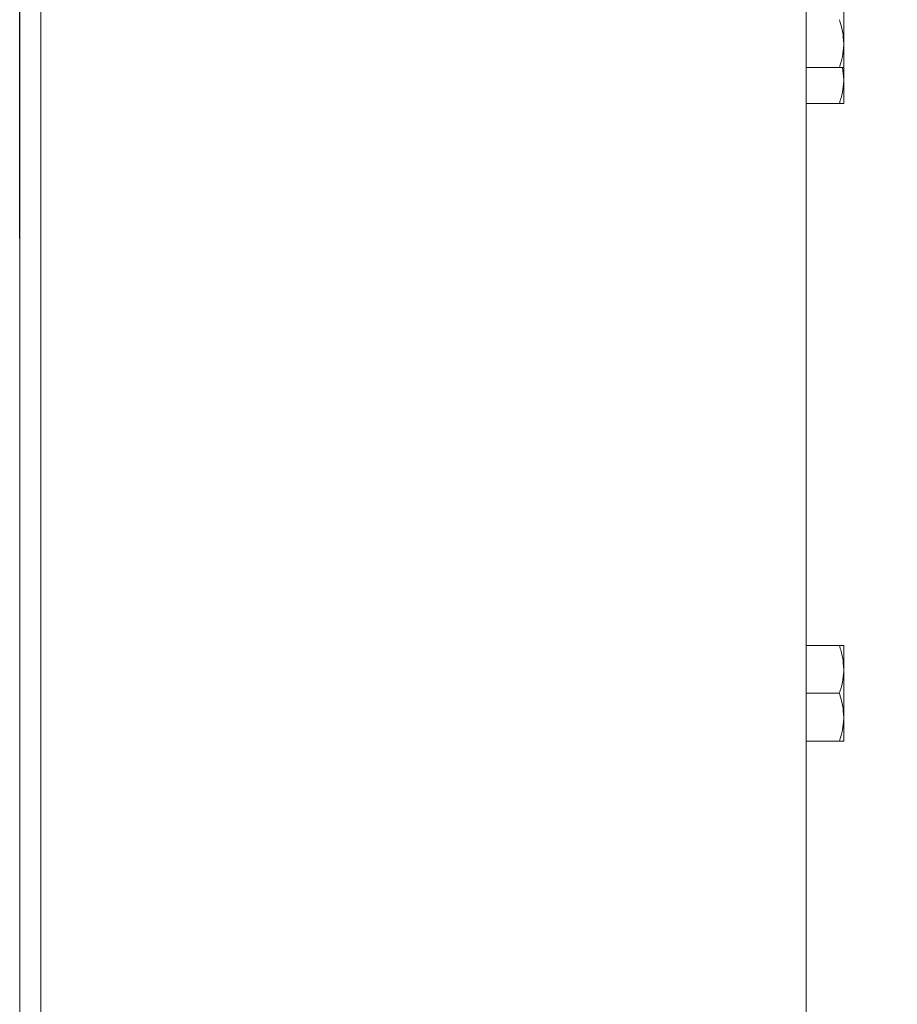
# Model space of a CAD drawing. Extents: x 0 to 16.4, y 0 to 25.2.
# Drawn here: x 11.8 to 12.3, y 7 to 7.5 of the extents above; entities that cross this region are included whole.
import ezdxf

# ---------------------------------------------------------------- set-up
doc = ezdxf.new("R2010")
doc.units = 0
doc.header["$LTSCALE"] = 0.5
doc.header["$MEASUREMENT"] = 0
doc.layers.get('0').update_dxf_attribs({"linetype": 'CONTINUOUS'})
doc.layers.add('MOTOR RH', color=7, linetype='CONTINUOUS')
doc.styles.add('ARIAL', font='arial.ttf', dxfattribs={"height": 0.09375})
doc.dimstyles.get("Standard").update_dxf_attribs({"dimtxt": 0.09375, "dimasz": 0.09375, "dimexe": 0.03125, "dimexo": 0.046875, "dimgap": 0.09, "dimtad": 0, "dimtih": 1, "dimtoh": 1, "dimdec": 4, "dimzin": 0, "dimdsep": 46, "dimtxsty": 'ARIAL', "dimcen": 0.09, "dimadec": 0, "dimazin": 0, "dimtfac": 1, "dimtdec": 4, "dimtofl": 0, "dimtmove": 0, "dimatfit": 0, "dimfxl": 1, "dimtolj": 1, "dimtzin": 0, "dimarcsym": 0})

# ---------------------------------------------------------------- blocks, each defined once
blk = doc.blocks.new('*D12')
at = {"layer": 'MOTOR RH', "color": 0, "linetype": 'Continuous', "lineweight": -2, "transparency": 16777216}
for p, q in [((11.84206, 7.36058), (11.84206, 9.51027)), ((12.98268, 8.50126), (12.98268, 9.51027)), ((11.93581, 9.47902), (12.12691, 9.47902)), ((12.88893, 9.47902), (12.69672, 9.47902))]:
    blk.add_line(p, q, dxfattribs=at)
at = {"layer": 'MOTOR RH', "color": 0, "transparency": 16777216}
for points in [[(11.93581, 9.49465), (11.93581, 9.4634), (11.84206, 9.47902)], [(12.88893, 9.4634), (12.88893, 9.49465), (12.98268, 9.47902)]]:
    blk.add_solid(points, dxfattribs=at)
at = {"layer": 'MOTOR RH', "color": 0, "linetype": 'Continuous', "transparency": 16777216, "insert": (12.41182, 9.47902), "char_height": 0.09375, "attachment_point": 5, "style": 'ARIAL'}
blk.add_mtext('\\A1;18 5/8"', dxfattribs=at)
blk = doc.blocks.new('*D14')
at = {"layer": 'MOTOR RH', "color": 0, "linetype": 'Continuous', "lineweight": -2, "transparency": 16777216}
for p, q in [((11.84206, 7.36058), (11.84206, 9.87663)), ((13.31562, 8.62394), (13.31562, 9.87663)), ((11.93581, 9.84538), (12.38002, 9.84538)), ((13.22187, 9.84538), (12.74199, 9.84538))]:
    blk.add_line(p, q, dxfattribs=at)
at = {"layer": 'MOTOR RH', "color": 0, "transparency": 16777216}
for points in [[(11.93581, 9.86101), (11.93581, 9.82976), (11.84206, 9.84538)], [(13.22187, 9.82976), (13.22187, 9.86101), (13.31562, 9.84538)]]:
    blk.add_solid(points, dxfattribs=at)
at = {"layer": 'MOTOR RH', "color": 0, "linetype": 'Continuous', "transparency": 16777216, "insert": (12.561, 9.84538), "char_height": 0.09375, "attachment_point": 5, "style": 'ARIAL'}
blk.add_mtext('\\A1;24"', dxfattribs=at)

msp = doc.modelspace()

# ---------------------------------------------------------------- linework, layer by layer
at = {"color": 7, "linetype": 'Continuous', "lineweight": 15}
for p, q in [((11.84206, 4.4387), (11.84206, 7.66328)), ((12.22733, 3.81741), (12.22733, 7.57545)), ((11.85233, 3.81741), (11.85233, 7.56994)), ((12.24574, 7.45607), (12.24574, 7.4795)), ((12.24574, 7.44435), (12.24574, 7.45607)), ((12.22733, 7.44435), (12.24365, 7.44435)), ((12.24518, 7.44435), (12.24574, 7.4385)), ((12.24574, 7.4385), (12.24574, 7.44424)), ((12.24574, 7.42678), (12.24574, 7.4385)), ((12.22733, 7.42678), (12.24365, 7.42678)), ((12.22733, 7.16116), (12.24365, 7.16116)), ((12.24574, 7.16116), (12.24574, 7.14944)), ((12.24574, 7.126), (12.24574, 7.14944)), ((12.22733, 7.13772), (12.24365, 7.13772)), ((12.24574, 7.11428), (12.24574, 7.126)), ((12.22733, 7.11428), (12.24365, 7.11428))]:
    msp.add_line(p, q, dxfattribs=at)
for points, knots in [([(12.24365, 7.46778), (12.24423, 7.46588), (12.24542, 7.46204), (12.24563, 7.45807), (12.24574, 7.45607)], [0, 0, 0, 0, 0.495458, 1, 1, 1, 1]), ([(12.24574, 7.45607), (12.24574, 7.45579), (12.24572, 7.45368), (12.24526, 7.44972), (12.24419, 7.44615), (12.24365, 7.44435)], [0, 0, 0, 0, 0.070092, 0.530785, 1, 1, 1, 1]), ([(12.24365, 7.44435), (12.24449, 7.44435), (12.24561, 7.44435), (12.24572, 7.44435), (12.24574, 7.44435)], [0, 0, 0, 0, 0.7536937, 1, 1, 1, 1]), ([(12.24574, 7.4385), (12.24574, 7.43822), (12.24572, 7.43612), (12.24526, 7.43216), (12.24419, 7.42859), (12.24365, 7.42678)], [0, 0, 0, 0, 0.0700919, 0.5307854, 1, 1, 1, 1]), ([(12.24365, 7.42678), (12.24449, 7.42678), (12.24561, 7.42678), (12.24572, 7.42678), (12.24574, 7.42678)], [0, 0, 0, 0, 0.753694, 1, 1, 1, 1]), ([(12.24365, 7.16116), (12.24423, 7.15926), (12.24542, 7.15541), (12.24563, 7.15144), (12.24574, 7.14944)], [0, 0, 0, 0, 0.495458, 1, 1, 1, 1]), ([(12.24574, 7.16116), (12.24572, 7.16116), (12.24561, 7.16116), (12.24449, 7.16116), (12.24365, 7.16116)], [0, 0, 0, 0, 0.246306, 1, 1, 1, 1]), ([(12.24574, 7.14944), (12.24574, 7.14916), (12.24572, 7.14706), (12.24526, 7.14309), (12.24419, 7.13952), (12.24365, 7.13772)], [0, 0, 0, 0, 0.0700919, 0.5307854, 1, 1, 1, 1]), ([(12.24365, 7.13772), (12.24423, 7.13582), (12.24542, 7.13198), (12.24563, 7.12801), (12.24574, 7.126)], [0, 0, 0, 0, 0.495458, 1, 1, 1, 1]), ([(12.24574, 7.126), (12.24574, 7.12572), (12.24572, 7.12362), (12.24526, 7.11966), (12.24419, 7.11609), (12.24365, 7.11428)], [0, 0, 0, 0, 0.0700919, 0.5307854, 1, 1, 1, 1]), ([(12.24365, 7.11428), (12.24449, 7.11428), (12.24561, 7.11428), (12.24572, 7.11428), (12.24574, 7.11428)], [0, 0, 0, 0, 0.753694, 1, 1, 1, 1])]:
    msp.add_open_spline(points, degree=3, knots=knots, dxfattribs=at)

# ---------------------------------------------------------------- dimensions: what is measured, and where the dimension line sits
at = {"layer": 'MOTOR RH', "color": 2, "linetype": 'Continuous'}
for base, p1, text, picture, middle in [((11.84206, 9.84538), (13.31562, 8.57707), '24"', '*D14', (12.561, 9.84538)), ((11.84206, 9.47902), (12.98268, 8.45439), '18 5/8"', '*D12', (12.41182, 9.47902))]:
    dim = msp.add_linear_dim(base=base, p1=p1, p2=(11.84206, 7.3137), text=text, dimstyle='Standard', dxfattribs=at)
    dim.commit()
    dim.dimension.update_dxf_attribs({"geometry": picture, "text_midpoint": middle, "dimtype": 160})

doc.saveas('drawing.dxf')
